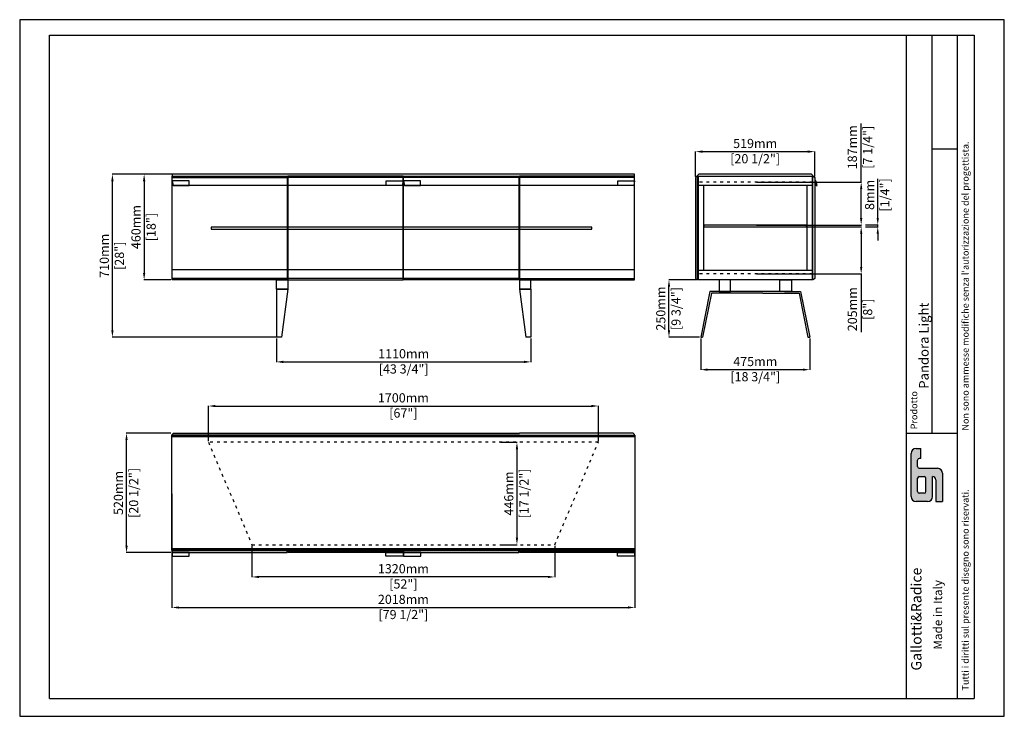
# Model space of a CAD drawing. Units: millimetres. Extents: x 19907 to 24199, y -7271 to 3439.
# Drawn here: x 19907 to 24199, y -3433 to -398 of the extents above; entities that cross this region are included whole.
import ezdxf

# ---------------------------------------------------------------- set-up
doc = ezdxf.new("R2010")
doc.units = ezdxf.units.MM
doc.linetypes.add('ACAD_ISO03W100', pattern=[30, 12, -18])
doc.styles.get("Standard").update_dxf_attribs({"font": 'arial.ttf'})
doc.dimstyles.new('PRODOTTI', dxfattribs={"dimtxt": 40, "dimasz": 30, "dimexe": 1.25, "dimexo": 5, "dimgap": 10, "dimtad": 1, "dimzin": 12, "dimtxsty": 'Standard', "dimcen": 2.5, "dimclrd": 252, "dimclre": 252, "dimclrt": 252, "dimadec": 0, "dimazin": 3, "dimtfac": 1, "dimtmove": 0, "dimatfit": 3, "dimfxl": 1, "dimtfillclr": 134, "dimarcsym": 0})

# ---------------------------------------------------------------- blocks, each defined once
blk = doc.blocks.new('*D5')
at = {"color": 252, "lineweight": -2}
for p, q in [((20570.2, -2464.1), (20570.2, -2960.6)), ((22588.2, -2464.1), (22588.2, -2960.6)), ((20600.2, -2959.3), (22558.2, -2959.3))]:
    blk.add_line(p, q, dxfattribs=at)
at = {"color": 252}
for points in [[(20600.2, -2954.3), (20600.2, -2964.3), (20570.2, -2959.3)], [(22558.2, -2954.3), (22558.2, -2964.3), (22588.2, -2959.3)]]:
    blk.add_solid(points, dxfattribs=at)
at = {"layer": 'Defpoints', "color": 0}
for p in [(20570.2, -2459.1), (22588.2, -2459.1), (22588.2, -2959.3)]:
    blk.add_point(p, dxfattribs=at)
at = {"color": 252, "char_height": 40, "attachment_point": 5}
for s, insert in [('2018mm', (21579.2, -2928.9)), ('[79 1/2"]', (21579.2, -2995.2))]:
    blk.add_mtext(s, dxfattribs=dict(at, insert=insert))
blk = doc.blocks.new('*D6')
at = {"color": 252, "lineweight": -2}
for p, q in [((20566, -2200.1), (20371, -2200.1)), ((20372.3, -2690.1), (20372.3, -2230.1)), ((20566, -2720.1), (20371, -2720.1))]:
    blk.add_line(p, q, dxfattribs=at)
at = {"color": 252}
for points in [[(20367.3, -2230.1), (20377.3, -2230.1), (20372.3, -2200.1)], [(20367.3, -2690.1), (20377.3, -2690.1), (20372.3, -2720.1)]]:
    blk.add_solid(points, dxfattribs=at)
at = {"layer": 'Defpoints', "color": 0}
for p in [(20372.3, -2200.1), (20571, -2200.1), (20571, -2720.1)]:
    blk.add_point(p, dxfattribs=at)
at = {"color": 252, "char_height": 40, "attachment_point": 5, "rotation": 90}
for s, insert in [('[20 1/2"]', (20408.2, -2460.1)), ('520mm', (20341.9, -2460.1))]:
    blk.add_mtext(s, dxfattribs=dict(at, insert=insert))
blk = doc.blocks.new('*D7')
at = {"color": 252, "lineweight": -2}
for p, q in [((20566, -1071.9), (20447.8, -1071.9)), ((20449, -1101.9), (20449, -1501.9)), ((20566, -1531.9), (20447.8, -1531.9))]:
    blk.add_line(p, q, dxfattribs=at)
at = {"color": 252}
for points in [[(20444, -1101.9), (20454, -1101.9), (20449, -1071.9)], [(20444, -1501.9), (20454, -1501.9), (20449, -1531.9)]]:
    blk.add_solid(points, dxfattribs=at)
at = {"layer": 'Defpoints', "color": 0}
for p in [(20571, -1071.9), (20449, -1531.9), (20571, -1531.9)]:
    blk.add_point(p, dxfattribs=at)
at = {"color": 252, "char_height": 40, "attachment_point": 5, "rotation": 90}
for s, insert in [('460mm', (20418.6, -1301.9)), ('[18"]', (20484.7, -1301.9))]:
    blk.add_mtext(s, dxfattribs=dict(at, insert=insert))
blk = doc.blocks.new('*D8')
at = {"color": 252, "lineweight": -2}
for p, q in [((21031.9, -1071.9), (20309.4, -1071.9)), ((20310.7, -1751.9), (20310.7, -1101.9)), ((21031.9, -1781.9), (20309.4, -1781.9))]:
    blk.add_line(p, q, dxfattribs=at)
at = {"color": 252}
for points in [[(20305.7, -1101.9), (20315.7, -1101.9), (20310.7, -1071.9)], [(20305.7, -1751.9), (20315.7, -1751.9), (20310.7, -1781.9)]]:
    blk.add_solid(points, dxfattribs=at)
at = {"layer": 'Defpoints', "color": 0}
for p in [(20310.7, -1071.9), (21036.9, -1071.9), (21036.9, -1781.9)]:
    blk.add_point(p, dxfattribs=at)
at = {"color": 252, "char_height": 40, "attachment_point": 5, "rotation": 90}
for s, insert in [('710mm', (20280.3, -1426.9)), ('[28"]', (20346.3, -1426.9))]:
    blk.add_mtext(s, dxfattribs=dict(at, insert=insert))
blk = doc.blocks.new('*D9')
at = {"color": 252, "lineweight": -2}
for p, q in [((22853.2, -1080.9), (22853.2, -971.9)), ((22883.2, -973.2), (23342.2, -973.2)), ((23372.2, -1080.9), (23372.2, -971.9))]:
    blk.add_line(p, q, dxfattribs=at)
at = {"color": 252}
for points in [[(22883.2, -968.2), (22883.2, -978.2), (22853.2, -973.2)], [(23342.2, -968.2), (23342.2, -978.2), (23372.2, -973.2)]]:
    blk.add_solid(points, dxfattribs=at)
at = {"layer": 'Defpoints', "color": 0}
for p in [(23372.2, -973.2), (22853.2, -1085.9), (23372.2, -1085.9)]:
    blk.add_point(p, dxfattribs=at)
at = {"color": 252, "char_height": 40, "attachment_point": 5}
for s, insert in [('519mm', (23112.7, -942.8)), ('[20 1/2"]', (23112.7, -1009.1))]:
    blk.add_mtext(s, dxfattribs=dict(at, insert=insert))
blk = doc.blocks.new('*D10')
at = {"color": 252, "lineweight": -2}
for p, q in [((22875.7, -1786.9), (22875.7, -1924.3)), ((23350.7, -1786.9), (23350.7, -1924.3)), ((22905.7, -1923.1), (23320.7, -1923.1))]:
    blk.add_line(p, q, dxfattribs=at)
at = {"color": 252}
for points in [[(22905.7, -1918.1), (22905.7, -1928.1), (22875.7, -1923.1)], [(23320.7, -1918.1), (23320.7, -1928.1), (23350.7, -1923.1)]]:
    blk.add_solid(points, dxfattribs=at)
at = {"layer": 'Defpoints', "color": 0}
for p in [(22875.7, -1781.9), (23350.7, -1781.9), (23350.7, -1923.1)]:
    blk.add_point(p, dxfattribs=at)
at = {"color": 252, "char_height": 40, "attachment_point": 5}
for s, insert in [('475mm', (23113.2, -1892.7)), ('[18 3/4"]', (23113.2, -1959))]:
    blk.add_mtext(s, dxfattribs=dict(at, insert=insert))
blk = doc.blocks.new('*D11')
at = {"color": 252, "lineweight": -2}
for p, q in [((22854.7, -1531.9), (22735.7, -1531.9)), ((22736.9, -1751.9), (22736.9, -1561.9)), ((22870.7, -1781.9), (22735.7, -1781.9))]:
    blk.add_line(p, q, dxfattribs=at)
at = {"color": 252}
for points in [[(22731.9, -1561.9), (22741.9, -1561.9), (22736.9, -1531.9)], [(22731.9, -1751.9), (22741.9, -1751.9), (22736.9, -1781.9)]]:
    blk.add_solid(points, dxfattribs=at)
at = {"layer": 'Defpoints', "color": 0}
for p in [(22736.9, -1531.9), (22859.7, -1531.9), (22875.7, -1781.9)]:
    blk.add_point(p, dxfattribs=at)
at = {"color": 252, "char_height": 40, "attachment_point": 5, "rotation": 90}
for s, insert in [('250mm', (22706.5, -1656.9)), ('[9 3/4"]', (22772.8, -1656.9))]:
    blk.add_mtext(s, dxfattribs=dict(at, insert=insert))
blk = doc.blocks.new('*D12')
at = {"color": 252, "lineweight": -2}
for p, q in [((21025.5, -1786.9), (21025.5, -1890.6)), ((22135.3, -1786.9), (22135.3, -1890.6)), ((21055.5, -1889.3), (22105.3, -1889.3))]:
    blk.add_line(p, q, dxfattribs=at)
at = {"color": 252}
for points in [[(21055.5, -1884.3), (21055.5, -1894.3), (21025.5, -1889.3)], [(22105.3, -1884.3), (22105.3, -1894.3), (22135.3, -1889.3)]]:
    blk.add_solid(points, dxfattribs=at)
at = {"layer": 'Defpoints', "color": 0}
for p in [(21025.5, -1781.9), (22135.3, -1781.9), (22135.3, -1889.3)]:
    blk.add_point(p, dxfattribs=at)
at = {"color": 252, "char_height": 40, "attachment_point": 5}
for s, insert in [('1110mm', (21580.4, -1858.9)), ('[43 3/4"]', (21580.4, -1925.2))]:
    blk.add_mtext(s, dxfattribs=dict(at, insert=insert))
blk = doc.blocks.new('*D39')
at = {"color": 252, "lineweight": -2}
for p, q in [((23118.2, -1300.9), (23576.2, -1300.9)), ((23574.9, -1330.9), (23574.9, -1475.9)), ((23118.2, -1505.9), (23576.2, -1505.9)), ((23574.9, -1505.9), (23574.9, -1760.3))]:
    blk.add_line(p, q, dxfattribs=at)
at = {"color": 252}
for points in [[(23569.9, -1330.9), (23579.9, -1330.9), (23574.9, -1300.9)], [(23569.9, -1475.9), (23579.9, -1475.9), (23574.9, -1505.9)]]:
    blk.add_solid(points, dxfattribs=at)
at = {"layer": 'Defpoints', "color": 0}
for p in [(23113.2, -1300.9), (23113.2, -1505.9), (23574.9, -1505.9)]:
    blk.add_point(p, dxfattribs=at)
at = {"color": 252, "insert": (23574.9, -1659.7), "char_height": 40, "attachment_point": 5, "rotation": 90}
blk.add_mtext('205mm\\P [8"]', dxfattribs=at)
blk = doc.blocks.new('*D40')
at = {"color": 252, "lineweight": -2}
for p, q in [((23574.9, -1105.9), (23574.9, -850.7)), ((23118.2, -1105.9), (23576.2, -1105.9)), ((23574.9, -1262.9), (23574.9, -1135.9)), ((23118.2, -1292.9), (23576.2, -1292.9))]:
    blk.add_line(p, q, dxfattribs=at)
at = {"color": 252}
for points in [[(23569.9, -1135.9), (23579.9, -1135.9), (23574.9, -1105.9)], [(23569.9, -1262.9), (23579.9, -1262.9), (23574.9, -1292.9)]]:
    blk.add_solid(points, dxfattribs=at)
at = {"layer": 'Defpoints', "color": 0}
for p in [(23113.2, -1105.9), (23574.9, -1105.9), (23113.2, -1292.9)]:
    blk.add_point(p, dxfattribs=at)
at = {"color": 252, "insert": (23574.9, -954.2), "char_height": 40, "attachment_point": 5, "rotation": 90}
blk.add_mtext('187mm\\P [7 1/4"]', dxfattribs=at)
blk = doc.blocks.new('*D38')
at = {"color": 252, "lineweight": -2}
for p, q in [((23647.1, -1262.4), (23647.1, -1091.2)), ((23594.3, -1292.4), (23648.3, -1292.4)), ((23594.3, -1300.4), (23648.3, -1300.4)), ((23647.1, -1300.4), (23647.1, -1292.4)), ((23647.1, -1330.4), (23647.1, -1360.4))]:
    blk.add_line(p, q, dxfattribs=at)
at = {"color": 252}
for points in [[(23642.1, -1262.4), (23652.1, -1262.4), (23647.1, -1292.4)], [(23642.1, -1330.4), (23652.1, -1330.4), (23647.1, -1300.4)]]:
    blk.add_solid(points, dxfattribs=at)
at = {"layer": 'Defpoints', "color": 0}
for p in [(23589.3, -1292.4), (23589.3, -1300.4), (23647.1, -1292.4)]:
    blk.add_point(p, dxfattribs=at)
at = {"color": 252, "char_height": 40, "attachment_point": 5, "rotation": 90}
for s, insert in [('8mm', (23616.7, -1161.8)), ('[1/4"]', (23683, -1161.8))]:
    blk.add_mtext(s, dxfattribs=dict(at, insert=insert))
blk = doc.blocks.new('*D83')
at = {"color": 252, "lineweight": -2}
for p, q in [((20729.2, -2234.6), (20729.2, -2080.3)), ((20759.2, -2081.5), (22399.2, -2081.5)), ((22429.2, -2234.6), (22429.2, -2080.3))]:
    blk.add_line(p, q, dxfattribs=at)
at = {"color": 252}
for points in [[(20759.2, -2076.5), (20759.2, -2086.5), (20729.2, -2081.5)], [(22399.2, -2076.5), (22399.2, -2086.5), (22429.2, -2081.5)]]:
    blk.add_solid(points, dxfattribs=at)
at = {"layer": 'Defpoints', "color": 0}
for p in [(22429.2, -2081.5), (20729.2, -2239.6), (22429.2, -2239.6)]:
    blk.add_point(p, dxfattribs=at)
at = {"color": 252, "char_height": 40, "attachment_point": 5}
for s, insert in [('1700mm', (21579.2, -2051.1)), ('[67"]', (21579.2, -2117.2))]:
    blk.add_mtext(s, dxfattribs=dict(at, insert=insert))
blk = doc.blocks.new('*D84')
at = {"color": 252, "lineweight": -2}
for p, q in [((22002.3, -2239.6), (22075.5, -2239.6)), ((22074.3, -2269.6), (22074.3, -2655.6)), ((22011.5, -2685.6), (22075.5, -2685.6))]:
    blk.add_line(p, q, dxfattribs=at)
at = {"color": 252}
for points in [[(22069.3, -2269.6), (22079.3, -2269.6), (22074.3, -2239.6)], [(22069.3, -2655.6), (22079.3, -2655.6), (22074.3, -2685.6)]]:
    blk.add_solid(points, dxfattribs=at)
at = {"layer": 'Defpoints', "color": 0}
for p in [(21997.3, -2239.6), (22006.5, -2685.6), (22074.3, -2685.6)]:
    blk.add_point(p, dxfattribs=at)
at = {"color": 252, "char_height": 40, "attachment_point": 5, "rotation": 90}
for s, insert in [('[17 1/2"]', (22110.2, -2462.6)), ('446mm', (22043.8, -2462.6))]:
    blk.add_mtext(s, dxfattribs=dict(at, insert=insert))
blk = doc.blocks.new('*D85')
at = {"color": 252, "lineweight": -2}
for p, q in [((20919.2, -2690.6), (20919.2, -2827.4)), ((22239.2, -2690.6), (22239.2, -2827.4)), ((22209.2, -2826.2), (20949.2, -2826.2))]:
    blk.add_line(p, q, dxfattribs=at)
at = {"color": 252}
for points in [[(20949.2, -2821.2), (20949.2, -2831.2), (20919.2, -2826.2)], [(22209.2, -2821.2), (22209.2, -2831.2), (22239.2, -2826.2)]]:
    blk.add_solid(points, dxfattribs=at)
at = {"layer": 'Defpoints', "color": 0}
for p in [(20919.2, -2685.6), (22239.2, -2685.6), (20919.2, -2826.2)]:
    blk.add_point(p, dxfattribs=at)
at = {"color": 252, "char_height": 40, "attachment_point": 5}
for s, insert in [('1320mm', (21579.2, -2795.7)), ('[52"]', (21579.2, -2861.8))]:
    blk.add_mtext(s, dxfattribs=dict(at, insert=insert))

msp = doc.modelspace()

# ---------------------------------------------------------------- hatches: boundary and pattern name
h = msp.add_hatch(color=256)
h.paths.add_polyline_path([(23828.283, -2352.93, -0.41421356), (23821.057, -2345.704), (23821.057, -2316.8, -0.41421356), (23828.283, -2309.574), (23835.509, -2309.574), (23835.509, -2266.217), (23813.831, -2266.217, 0.41421356), (23792.153, -2287.896), (23792.153, -2475.774, 0.41421356), (23813.831, -2497.452), (23864.414, -2497.452, 0.41421356), (23886.092, -2475.774), (23886.092, -2389.061, -0.41421356), (23900.544, -2403.513), (23900.544, -2497.452), (23929.449, -2497.452), (23929.449, -2374.609, 0.41421356), (23907.77, -2352.93)])
h.paths.add_polyline_path([(23849.962, -2389.061, -0.41421356), (23857.188, -2396.287), (23857.188, -2454.096, -0.41421356), (23849.962, -2461.322), (23828.283, -2461.322, -0.41421356), (23821.057, -2454.096), (23821.057, -2396.287, -0.41421356), (23828.283, -2389.061)], flags=16)

# ---------------------------------------------------------------- linework, layer by layer
for p, q in [((20036.572, -465.216), (23344.998, -465.216)), ((20036.572, -3355.172), (20036.572, -465.216)), ((23344.998, -465.216), (24067.606, -465.216)), ((23771.337, -465.216), (23771.337, -2199.476)), ((23883.341, -465.216), (23883.341, -2199.476)), ((23995.345, -2199.476), (23995.345, -465.216)), ((24067.606, -465.216), (24067.606, -3355.172)), ((23883.341, -960.431), (23995.345, -960.431)), ((20571.001, -1085.873), (21073.001, -1085.873)), ((20571.001, -1525.873), (20571.001, -1085.873)), ((21578.001, -1085.873), (21076.001, -1085.873)), ((22082.304, -1085.873), (21580.304, -1085.873)), ((23375.15, -1110.873), (23372.159, -1110.873)), ((22588.152, -1120.873), (20571.001, -1120.873)), ((23362.659, -1120.873), (22863.659, -1120.873)), ((22888.159, -1123.873), (22888.159, -1486.873)), ((23338.159, -1123.873), (23338.159, -1486.873)), ((22588.152, -1487.873), (20571.001, -1487.873)), ((23362.659, -1490.873), (22863.659, -1490.873)), ((21073.001, -1525.873), (20571.001, -1525.873)), ((21578.001, -1525.873), (21076.001, -1525.873)), ((22082.304, -1525.873), (21580.304, -1525.873)), ((21025.476, -1571.873), (21025.476, -1781.873)), ((22135.304, -1571.873), (22135.304, -1781.873)), ((21048.353, -1781.873), (21025.476, -1781.873)), ((22135.304, -1781.873), (22112.427, -1781.873)), ((22875.659, -1781.873), (22883.817, -1781.873)), ((23342.5, -1781.873), (23350.659, -1781.873)), ((20570.152, -2214.61), (20570.152, -2208.61)), ((20570.501, -2206.11), (20576.501, -2200.11)), ((20570.501, -2208.11), (20570.501, -2206.11)), ((22084.804, -2208.11), (20570.501, -2208.11)), ((20576.501, -2200.11), (22084.804, -2200.11)), ((22580.804, -2200.11), (22084.804, -2200.11)), ((22084.804, -2208.11), (22586.804, -2208.11)), ((22586.804, -2206.11), (22580.804, -2200.11)), ((22586.804, -2208.11), (22586.804, -2206.11)), ((22588.152, -2214.61), (22588.152, -2208.61)), ((23771.337, -2199.476), (23771.337, -3355.172)), ((23771.337, -2199.476), (23995.345, -2199.476)), ((23850.824, -2199.476), (23850.824, -2199.476)), ((23995.345, -3355.172), (23995.345, -2199.476)), ((23813.831, -2266.217), (23835.509, -2266.217)), ((23835.509, -2309.574), (23835.509, -2266.217)), ((23792.153, -2475.774), (23792.153, -2287.896)), ((23821.057, -2345.704), (23821.057, -2316.8)), ((23835.509, -2309.574), (23828.283, -2309.574)), ((23828.283, -2352.93), (23907.77, -2352.93)), ((23821.057, -2454.096), (23821.057, -2396.287)), ((23828.283, -2389.061), (23849.962, -2389.061)), ((23857.188, -2454.096), (23857.188, -2396.287)), ((23886.092, -2475.774), (23886.092, -2389.061)), ((23900.544, -2403.513), (23900.544, -2497.452)), ((23929.449, -2374.609), (23929.449, -2497.452)), ((23849.962, -2461.322), (23828.283, -2461.322)), ((23864.414, -2497.452), (23813.831, -2497.452)), ((23900.544, -2497.452), (23929.449, -2497.452)), ((20570.152, -2703.61), (20570.152, -2709.61)), ((22588.152, -2703.61), (22588.152, -2709.61)), ((20036.572, -3355.172), (24067.606, -3355.172))]:
    msp.add_line(p, q)
at = {"linetype": 'ACAD_ISO03W100'}
for p, q in [((23362.659, -1105.873), (22863.659, -1105.873)), ((23362.659, -1505.873), (22863.659, -1505.873))]:
    msp.add_line(p, q, dxfattribs=at)
for points in [[(24198.795, -3433.33), (24198.795, -398.376), (19906.503, -398.376), (19906.503, -3433.33)], [(20571.001, -1079.873), (22587.304, -1079.873), (22587.304, -1077.873), (22587.304, -1071.873), (20571.001, -1071.873), (20571.001, -1077.873)], [(22862.159, -1079.873), (23362.159, -1079.873), (23363.659, -1078.373), (23363.659, -1077.873), (23357.659, -1071.873), (22866.659, -1071.873), (22860.659, -1077.873), (22860.659, -1078.373)], [(20571.001, -1079.873), (21073.001, -1079.873), (21073.001, -1531.873), (20571.001, -1531.873)], [(20575.001, -1120.873), (20645.001, -1120.873), (20645.001, -1100.873), (20571.001, -1100.873)], [(21578.001, -1079.873), (21076.001, -1079.873), (21076.001, -1531.873), (21578.001, -1531.873)], [(21574.001, -1120.873), (21504.001, -1120.873), (21504.001, -1100.873), (21578.001, -1100.873)], [(21580.304, -1079.873), (22082.304, -1079.873), (22082.304, -1531.873), (21580.304, -1531.873)], [(21584.304, -1120.873), (21654.304, -1120.873), (21654.304, -1100.873), (21580.304, -1100.873)], [(22587.304, -1079.873), (22085.304, -1079.873), (22085.304, -1531.873), (22587.304, -1531.873)], [(22587.304, -1085.873), (22085.304, -1085.873), (22085.304, -1525.873), (22587.304, -1525.873)], [(22583.304, -1120.873), (22513.304, -1120.873), (22513.304, -1100.873), (22587.304, -1100.873)], [(22859.659, -1079.873), (22859.159, -1079.873), (22853.159, -1085.873), (22853.159, -1525.873), (22859.159, -1531.873), (22859.659, -1531.873), (22861.159, -1530.373), (22861.159, -1081.373)], [(23362.659, -1530.873), (23362.659, -1080.873), (22863.659, -1080.873), (22863.659, -1530.873)], [(23365.659, -1079.873), (23366.159, -1079.873), (23372.159, -1085.873), (23372.159, -1525.873), (23366.159, -1531.873), (23365.659, -1531.873), (23364.159, -1530.373), (23364.159, -1081.373)], [(23378.142, -1120.873), (23382.788, -1120.873), (23377.159, -1100.873), (23372.159, -1100.873)], [(20741.43, -1310.909), (22400.921, -1310.909), (22400.921, -1302.912), (20741.43, -1302.912)], [(22889.159, -1300.873), (23337.159, -1300.873), (23337.159, -1292.875), (22889.159, -1292.875)], [(21075.476, -1571.873), (21025.476, -1571.873), (21025.476, -1531.873), (21075.476, -1531.873)], [(22085.304, -1571.873), (22135.304, -1571.873), (22135.304, -1531.873), (22085.304, -1531.873)], [(22955.659, -1581.873), (23005.659, -1581.873), (23005.659, -1531.873), (22955.659, -1531.873)], [(23270.659, -1581.873), (23220.659, -1581.873), (23220.659, -1531.873), (23270.659, -1531.873)], [(20570.152, -2208.61), (22588.152, -2208.61), (22588.152, -2709.61), (20570.152, -2709.61)], [(20570.152, -2214.61), (22588.152, -2214.61), (22588.152, -2703.61), (20570.152, -2703.61)], [(20571.001, -2720.11), (21073.001, -2720.11), (21073.001, -2712.11), (20571.001, -2712.11), (20571.001, -2714.11)], [(20571.001, -2735.11), (20646.001, -2735.11), (20646.001, -2720.11), (20571.001, -2720.11)], [(21578.001, -2720.11), (21076.001, -2720.11), (21076.001, -2712.11), (21578.001, -2712.11)], [(21578.001, -2735.11), (21503.001, -2735.11), (21503.001, -2720.11), (21578.001, -2720.11)], [(21580.304, -2720.11), (22082.304, -2720.11), (22082.304, -2712.11), (21580.304, -2712.11)], [(21580.304, -2735.11), (21655.304, -2735.11), (21655.304, -2720.11), (21580.304, -2720.11)], [(22587.304, -2720.11), (22085.304, -2720.11), (22085.304, -2712.11), (22587.304, -2712.11), (22587.304, -2714.11)], [(22587.304, -2735.11), (22512.304, -2735.11), (22512.304, -2720.11), (22587.304, -2720.11)]]:
    msp.add_lwpolyline(points, close=True)
for points in [[(21025.476, -1571.873), (21075.476, -1571.873), (21048.353, -1781.873)], [(21025.476, -1571.873), (21025.476, -1781.873)], [(22135.304, -1571.873), (22085.304, -1571.873), (22112.427, -1781.873)], [(22135.304, -1571.873), (22135.304, -1781.873)], [(23275.659, -1581.873), (22915.659, -1581.873), (22875.659, -1781.873)], [(23240.659, -1581.873), (23310.659, -1581.873), (23350.659, -1781.873)], [(23145.659, -1589.873), (22922.217, -1589.873), (22883.817, -1781.873)], [(23145.659, -1589.873), (23304.1, -1589.873), (23342.5, -1781.873)]]:
    msp.add_lwpolyline(points)
msp.add_lwpolyline([(20919.152, -2685.61), (22239.152, -2685.61), (22429.152, -2239.61), (20729.152, -2239.61)], close=True, dxfattribs=at)
for centre, radius, start, end in [((23813.831, -2287.896), 21.678, 90, 180), ((23828.283, -2316.8), 7.226, 90, 180), ((23828.283, -2345.704), 7.226, 180, 270), ((23907.77, -2374.609), 21.678, 0, 90), ((23828.283, -2396.287), 7.226, 90, 180), ((23849.962, -2396.287), 7.226, 0, 90), ((23886.092, -2403.513), 14.452, 0, 90), ((23813.831, -2475.774), 21.678, 180, 270), ((23828.283, -2454.096), 7.226, 180, 270), ((23849.962, -2454.096), 7.226, 270, 0), ((23864.414, -2475.774), 21.678, 270, 0)]:
    msp.add_arc(centre, radius, start, end)

# ---------------------------------------------------------------- texts
at = {"attachment_point": 1, "rotation": 90}
for s, insert, char_height, width in [("{\\fArial|b0|i0|c0|p34;Tutti i diritti sul presente disegno sono riservati.                             Non sono ammesse modifiche senza l'autorizzazione del progettista.}  ", (24014.635, -3320.887), 28.904325, 2855.67073), ('{Pandora Light}', (23827.317, -2006.025), 41.8176, 561.19883), ('{\\fArial|b0|i0|c0|p34;Prodotto}', (23790.461, -2182.851), 28.90433, 157.4719), ('{\\fArial Black|b0|i0|c0|p34;Gallotti&Radice}', (23792.675, -3233.995), 45.09075, 656.85223), ('{\\fArial Black|b0|i0|c0|p34;Made in Italy}', (23890.159, -3143.013), 37.57562, 385.94777)]:
    msp.add_mtext(s, dxfattribs=dict(at, insert=insert, char_height=char_height, width=width))

# ---------------------------------------------------------------- dimensions: what is measured, and where the dimension line sits
at = {"color": 6}
for base, p1, p2, picture, middle in [((23574.927, -1105.873), (23113.159, -1292.875), (23113.159, -1105.873), '*D40', (23574.927, -954.249)), ((23574.927, -1505.873), (23113.159, -1300.873), (23113.159, -1505.873), '*D39', (23574.927, -1659.72))]:
    dim = msp.add_linear_dim(base=base, p1=p1, p2=p2, angle=90, dimstyle='PRODOTTI', override={"dimpost": 'mm\\X'}, dxfattribs=at)
    dim.commit()
    dim.dimension.update_dxf_attribs({"geometry": picture, "text_midpoint": middle, "dimtype": 160})
for base, p1, p2, picture, middle in [((23372.159, -973.197), (22853.159, -1085.873), (23372.159, -1085.873), '*D9', (23112.659, -973.197)), ((22135.304, -1889.348), (21025.476, -1781.873), (22135.304, -1781.873), '*D12', (21580.39, -1889.348)), ((23350.659, -1923.071), (22875.659, -1781.873), (23350.659, -1781.873), '*D10', (23113.159, -1923.071)), ((22429.152, -2081.547), (20729.152, -2239.61), (22429.152, -2239.61), '*D83', (21579.152, -2081.547)), ((22588.152, -2959.301), (20570.152, -2459.11), (22588.152, -2459.11), '*D5', (21579.152, -2959.301)), ((20919.152, -2826.174), (22239.152, -2685.61), (20919.152, -2685.61), '*D85', (21579.152, -2826.174))]:
    dim = msp.add_linear_dim(base=base, p1=p1, p2=p2, dimstyle='PRODOTTI', override={"dimdec": 0, "dimpost": 'mm\\X'})
    dim.commit()
    dim.dimension.update_dxf_attribs({"geometry": picture, "text_midpoint": middle})
for base, p1, p2, picture, middle in [((20310.682, -1071.873), (21036.914, -1781.873), (21036.914, -1071.873), '*D8', (20310.682, -1426.873)), ((20449.046, -1531.873), (20571.001, -1071.873), (20571.001, -1531.873), '*D7', (20449.046, -1301.873)), ((22736.916, -1531.873), (22875.659, -1781.873), (22859.659, -1531.873), '*D11', (22736.916, -1656.873)), ((20372.274, -2200.11), (20571.001, -2720.11), (20571.001, -2200.11), '*D6', (20372.274, -2460.11)), ((22074.269, -2685.61), (21997.269, -2239.61), (22006.537, -2685.61), '*D84', (22074.269, -2462.61))]:
    dim = msp.add_linear_dim(base=base, p1=p1, p2=p2, angle=90, dimstyle='PRODOTTI', override={"dimdec": 0, "dimpost": 'mm\\X'})
    dim.commit()
    dim.dimension.update_dxf_attribs({"geometry": picture, "text_midpoint": middle})
dim = msp.add_linear_dim(base=(23647.087, -1292.375), p1=(23589.28, -1300.373), p2=(23589.28, -1292.375), angle=90, dimstyle='PRODOTTI', override={"dimpost": 'mm\\X'}, dxfattribs=at)
dim.commit()
dim.dimension.update_dxf_attribs({"geometry": '*D38', "text_midpoint": (23647.087, -1161.802)})

doc.saveas('drawing.dxf')
